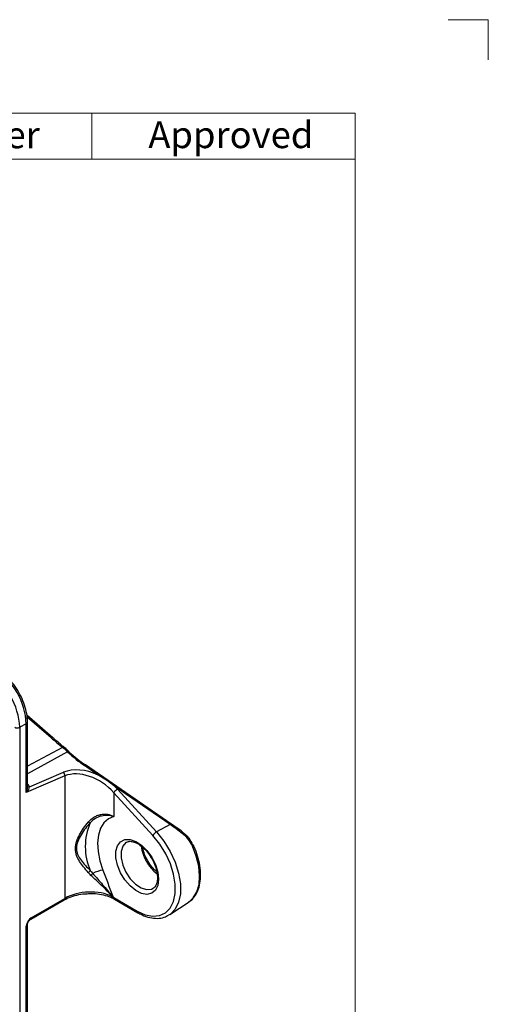
# Model space of a CAD drawing. Units: millimetres. Extents: x 0 to 420, y 0 to 297.
# Drawn here: x 384 to 420, y 223 to 297 of the extents above; entities that cross this region are included whole.
import ezdxf

# ---------------------------------------------------------------- set-up
doc = ezdxf.new("R2010")
doc.units = ezdxf.units.MM
doc.linetypes.add('SLD-Solid', pattern=[0])
doc.layers.add('LAYER-0', color=1, linetype='SLD-Solid')
doc.layers.add('SLD-0', color=7, linetype='SLD-Solid')
doc.styles.add('SLDTEXTSTYLE0', font='ARIAL.TTF', dxfattribs={"width": 0.8532})

msp = doc.modelspace()

# ---------------------------------------------------------------- linework, layer by layer
at = {"color": 7, "linetype": 'SLD-Solid', "lineweight": 18}
for p, q in [((389.8424, 286.90024), (389.8424, 290.36316)), ((234.59043, 286.90024), (409.59043, 286.90024))]:
    msp.add_line(p, q, dxfattribs=at)
at = {"color": 7, "linetype": 'SLD-Solid', "lineweight": 25}
for p, q in [((386.91562, 243.48572), (384.96355, 245.17466)), ((385.01606, 239.7863), (385.01606, 244.64114)), ((384.92783, 244.52674), (384.43172, 244.26887)), ((384.43172, 244.26887), (384.43172, 195.27642)), ((384.92783, 239.37337), (384.92783, 244.52674)), ((385.16945, 239.79096), (387.72878, 240.89397)), ((390.32327, 240.68583), (389.29334, 241.39405)), ((395.78083, 237.03728), (389.3575, 241.45416)), ((387.82029, 240.61995), (384.92783, 239.37337)), ((387.82029, 240.61995), (387.82029, 231.43327)), ((395.71667, 236.97716), (391.5771, 239.82366)), ((391.76575, 239.62972), (394.69643, 236.41994)), ((391.49025, 239.36126), (391.49025, 237.58303)), ((394.42093, 236.15147), (391.49025, 239.36126)), ((395.71667, 236.97716), (394.69643, 236.41994)), ((385.25883, 229.86405), (387.77518, 231.31672)), ((385.30394, 229.98059), (387.82029, 231.43327)), ((391.45182, 231.4271), (391.45191, 231.42706)), ((391.4635, 231.4201), (391.51396, 231.39247)), ((391.49025, 231.49674), (393.24482, 230.48386)), ((391.50035, 231.40033), (391.50893, 231.39544)), ((391.52364, 231.38714), (391.54549, 231.37465)), ((391.54549, 231.37465), (393.30005, 230.36176)), ((395.6871, 230.21547), (397.13766, 231.18187)), ((395.6871, 230.21547), (395.60763, 230.18334)), ((384.92783, 220.91215), (384.92783, 229.3502)), ((385.01606, 221.02656), (385.01606, 229.4646))]:
    msp.add_line(p, q, dxfattribs=at)
at = {"color": 8, "linetype": 'SLD-Solid', "lineweight": 25}
for p, q in [((386.79656, 243.47445), (384.98723, 245.03989)), ((387.6465, 242.76121), (385.01606, 241.36013)), ((388.03089, 242.41999), (385.01606, 240.7734)), ((385.01606, 240.02457), (385.03959, 239.9988)), ((385.01606, 239.98693), (385.03959, 239.9988))]:
    msp.add_line(p, q, dxfattribs=at)
at = {"color": 7, "linetype": 'SLD-Solid', "lineweight": 25, "flags": 128}
for points in [[(387.75941, 242.77764), (387.76251, 242.77485), (387.75941, 242.77764)], [(391.49025, 237.58303), (391.08277, 237.40258), (390.74773, 237.1015), (390.49635, 236.68988), (390.33707, 236.18152), (390.27522, 235.59344), (390.31287, 234.94535), (390.44876, 234.25897), (390.67833, 233.55729)], [(395.78083, 237.03728), (395.78102, 237.03713), (395.78229, 237.0336)], [(396.6308, 236.30056), (396.64308, 236.32406), (396.65298, 236.34531), (396.66032, 236.36397), (396.66498, 236.3797), (396.66688, 236.39224), (396.666, 236.40138), (396.66233, 236.40695), (396.65595, 236.40887)], [(394.84759, 232.8772), (394.78816, 232.41216), (394.61426, 232.05024), (394.33879, 231.81827), (393.9822, 231.73346), (393.57091, 231.8021), (393.13544, 232.01909), (392.70808, 232.36835), (392.32053, 232.82397), (392.00152, 233.35216), (391.77473, 233.91375), (391.65697, 234.46709), (391.65697, 234.97113), (391.77473, 235.38849), (392.00152, 235.68823), (392.32053, 235.84811), (392.70808, 235.85627), (393.13544, 235.71211), (393.57091, 235.42633), (393.9822, 235.0201), (394.33879, 234.52357), (394.61426, 233.97356), (394.78816, 233.41086), (394.84759, 232.8772)], [(393.24482, 230.48386), (393.84173, 230.21164), (394.4126, 230.09605), (394.93254, 230.14211), (395.37887, 230.34783), (395.73211, 230.70423), (395.97687, 231.19577), (396.10246, 231.801), (396.10342, 232.49352), (395.97969, 233.24314), (395.73667, 234.01716), (395.38497, 234.78181), (394.93992, 235.50374), (394.42093, 236.15147)], [(397.46983, 235.43124), (397.46867, 235.43291), (397.45901, 235.4362), (397.441, 235.43537), (397.4153, 235.43046)]]:
    msp.add_lwpolyline(points, dxfattribs=at)
at = {"color": 8, "linetype": 'SLD-Solid', "lineweight": 25, "flags": 128}
for points in [[(388.12678, 242.45446), (388.12428, 242.4566), (388.11365, 242.45952), (388.09854, 242.45719), (388.07936, 242.44967), (388.05661, 242.43716), (388.03089, 242.41999)], [(394.69643, 236.41994), (395.24942, 235.72977), (395.72363, 234.96053), (396.09838, 234.14578), (396.35732, 233.32105), (396.48915, 232.52231), (396.48814, 231.78441), (396.35431, 231.13952), (396.09352, 230.61578), (395.71713, 230.23603), (395.6871, 230.21547)], [(392.43706, 235.62924), (392.39669, 235.62056), (392.15921, 235.35544), (392.03496, 234.962), (392.03496, 234.47521), (392.15921, 233.93831), (392.39669, 233.39901), (392.72627, 232.90523), (393.11869, 232.50085), (393.53906, 232.22179), (393.95005, 232.09286), (394.31513, 232.1255), (394.4509, 232.18974)], [(397.13766, 231.18187), (397.45047, 231.46371), (397.72283, 231.91272), (397.88626, 232.47473), (397.93435, 233.12767), (397.8652, 233.84586), (397.68153, 234.60108), (397.39056, 235.36365)], [(397.39056, 235.36365), (397.42162, 235.38304), (397.44568, 235.40023), (397.46188, 235.41459), (397.46964, 235.42562), (397.46983, 235.43124)]]:
    msp.add_lwpolyline(points, dxfattribs=at)
at = {"color": 7, "linetype": 'SLD-Solid', "lineweight": 25}
for centre, radius, start, end in [((379.294, 244.03507), 5.14304, 2.6054785, 57.3945217), ((379.73647, 244.29051), 5.19673, 2.6054785, 57.3945217), ((384.25381, 244.64137), 0.41281, 242.7383567, 295.5295163), ((388.09466, 242.43579), 0.03715, 330.9583631, 30.1622627), ((387.40507, 240.63358), 0.41544, 358.1199601, 38.8120859), ((392.13466, 238.97557), 0.75101, 119.4209358, 149.0987935), ((389.71625, 237.35261), 0.24219, 233.681829, 272.6388996), ((393.82212, 235.31723), 4.47025, 156.3470695, 203.6529305), ((395.06534, 235.76579), 0.75101, 119.4209358, 149.0987935), ((389.27461, 233.83889), 0.55164, 302.7221109, 325.1659657), ((391.07057, 231.06337), 2.52457, 98.9380476, 117.3007105), ((389.35262, 233.69332), 0.6805, 308.6832248, 325.3828849), ((391.69259, 231.35761), 0.36949, 145.8318291, 147.4954304)]:
    msp.add_arc(centre, radius, start, end, dxfattribs=at)
at = {"color": 8, "linetype": 'SLD-Solid', "lineweight": 25}
for centre, radius, start, end in [((384.87924, 244.65544), 0.13757, 290.6834781, 354.0346657), ((386.86476, 243.38858), 0.10965, 62.3653795, 128.4570119), ((387.71609, 242.6792), 0.10755, 66.2456507, 130.3171485), ((389.44475, 241.29675), 0.17998, 118.9980218, 147.275324), ((385.13995, 239.96217), 0.17374, 224.5130813, 279.7744949), ((395.83495, 236.91522), 0.13352, 113.9126321, 152.3607138), ((396.67536, 235.78315), 3.16232, 187.9988662, 232.1847822), ((387.70868, 231.40946), 0.11412, 305.6411887, 12.0386715), ((391.53388, 231.52718), 0.12813, 169.5716068, 236.6852116), ((391.57718, 231.50912), 0.13319, 173.7225355, 234.7703775), ((391.58362, 231.50492), 0.13253, 174.1603148, 235.6966475), ((391.62298, 231.48325), 0.13341, 174.1956418, 234.4921778), ((385.1842, 229.95993), 0.12151, 307.8932284, 9.7866318), ((393.37753, 230.47036), 0.1334, 174.1928657, 234.4949539), ((384.88252, 229.47655), 0.13423, 289.7272766, 354.1129858)]:
    msp.add_arc(centre, radius, start, end, dxfattribs=at)
at = {"color": 7, "linetype": 'SLD-Solid', "lineweight": 25}
for centre, major_axis, ratio, start_param, end_param in [((387.86749, 244.4346), (5.50907, -4.71731), 0.19666169, 4.68633373, 4.83965509), ((388.46619, 244.0764), (-3.08907, 3.30372), 0.32715207, 1.77396293, 2.16288246), ((388.37925, 243.91679), (-3.08164, 3.09066), 0.28940585, 1.77463632, 2.16355585), ((389.69157, 238.5699), (2.69191, -1.7223), 0.67662797, 1.76229524, 2.71238709), ((389.60463, 238.41029), (2.40147, -1.72895), 0.67054261, 1.23516011, 2.75359656), ((384.74939, 239.48778), (0.39585, 0.36953), 0.38106349, 4.80924243, 5.96263385), ((384.74939, 239.48778), (0.18155, 0.51288), 0.3808394, 5.46124709, 5.77688047), ((384.66246, 239.80611), (0.48944, -0.31315), 0.67662797, 0.72418586, 1.19395064), ((389.69157, 238.5699), (2.69191, -1.7223), 0.67662797, 1.19395064, 1.28120514), ((396.42203, 235.88444), (3.35016, -2.5072), 0.13389877, 1.60113696, 1.8618386), ((389.60463, 230.28267), (2.66528, 0.1413), 0.60949742, 0.80948689, 2.27153397), ((385.32472, 229.55649), (0.28866, 0.44892), 0.60676109, 0.86674662, 2.38518307)]:
    msp.add_ellipse(centre, major_axis=major_axis, ratio=ratio, start_param=start_param, end_param=end_param, dxfattribs=at)
at = {"color": 8, "linetype": 'SLD-Solid', "lineweight": 25}
msp.add_ellipse((384.74939, 239.48778), major_axis=(0.18155, 0.51288), ratio=0.3808394, start_param=4.62348905, end_param=5.46124709, dxfattribs=at)
at = {"color": 7, "linetype": 'SLD-Solid', "lineweight": 25}
for points, knots in [([(385.01606, 244.64114), (385.01293, 244.74797), (385.00389, 245.05639), (384.90484, 245.59933), (384.69031, 246.25337), (384.38196, 246.89324), (383.9954, 247.49128), (383.54608, 248.01976), (383.09917, 248.42312), (382.80371, 248.60939), (382.67993, 248.68743)], [0, 0, 0, 0, 0.07318052, 0.21128165, 0.34916671, 0.4867828, 0.62434739, 0.76211191, 0.90033545, 1, 1, 1, 1]), ([(387.75941, 242.77764), (387.68849, 242.83558), (387.40268, 243.06904), (387.12467, 243.30688), (386.91562, 243.48572)], [0, 0, 0, 0, 0.24802694, 1, 1, 1, 1]), ([(388.12678, 242.45446), (388.08658, 242.49118), (387.96499, 242.6068), (387.84184, 242.7029), (387.75867, 242.76781)], [0, 0, 0, 0, 0.32457231, 1, 1, 1, 1]), ([(391.5771, 239.82366), (391.38195, 239.98273), (391.17784, 240.13315), (390.75934, 240.42106), (390.54482, 240.55877), (390.32327, 240.68583)], [0, 0, 0, 0, 0.5, 0.5, 1, 1, 1, 1]), ([(389.57281, 233.37479), (389.45067, 233.51635), (389.33486, 233.6551), (389.11873, 233.93163), (389.01827, 234.06928), (388.83986, 234.35121), (388.76156, 234.49522), (388.64542, 234.8064), (388.61045, 234.97075), (388.60873, 235.23328), (388.61656, 235.32319), (388.64692, 235.50239), (388.66938, 235.59235), (388.75426, 235.86222), (388.83283, 236.03919), (389.01215, 236.37953), (389.1136, 236.5441), (389.33253, 236.8612), (389.44991, 237.01334), (389.57281, 237.15747)], [0, 0, 0, 0, 0.125, 0.125, 0.25, 0.25, 0.375, 0.375, 0.5, 0.5, 0.5625, 0.5625, 0.625, 0.625, 0.75, 0.75, 0.875, 0.875, 1, 1, 1, 1]), ([(389.57281, 237.15747), (389.69203, 237.29728), (389.82887, 237.4185), (390.06057, 237.56412), (390.14288, 237.60676), (390.31035, 237.6758), (390.39598, 237.70263), (390.65705, 237.75983), (390.83844, 237.76586), (391.09409, 237.72902), (391.17734, 237.70934), (391.33915, 237.65587), (391.41784, 237.62168), (391.49025, 237.58303)], [0, 0, 0, 0, 0.25, 0.25, 0.375, 0.375, 0.5, 0.5, 0.75, 0.75, 0.875, 0.875, 1, 1, 1, 1]), ([(389.7274, 237.11068), (389.83886, 237.23908), (389.96651, 237.35031), (390.18028, 237.48482), (390.25556, 237.52429), (390.40857, 237.58964), (390.48673, 237.61584), (390.72441, 237.67529), (390.88778, 237.68878), (391.12144, 237.67345), (391.19796, 237.66258), (391.34772, 237.63022), (391.42105, 237.6085), (391.49025, 237.58303)], [0, 0, 0, 0, 0.25, 0.25, 0.375, 0.375, 0.5, 0.5, 0.75, 0.75, 0.875, 0.875, 1, 1, 1, 1]), ([(389.7274, 237.11068), (389.59806, 236.97473), (389.47388, 236.83069), (389.24079, 236.52913), (389.13203, 236.37207), (388.93789, 236.04554), (388.85159, 235.87487), (388.75667, 235.61229), (388.7313, 235.52464), (388.69668, 235.34992), (388.68752, 235.26196), (388.68847, 235.09165), (388.69835, 235.01003), (388.73437, 234.8525), (388.7607, 234.77603), (388.85721, 234.55614), (388.94285, 234.42273), (389.136, 234.16241), (389.24397, 234.03587), (389.47513, 233.78147), (389.59875, 233.65348), (389.7274, 233.52379)], [0, 0, 0, 0, 0.125, 0.125, 0.25, 0.25, 0.375, 0.375, 0.4375, 0.4375, 0.5, 0.5, 0.5625, 0.5625, 0.625, 0.625, 0.75, 0.75, 0.875, 0.875, 1, 1, 1, 1]), ([(396.65595, 236.40887), (396.73921, 236.34558), (396.81827, 236.27751), (396.9676, 236.13156), (397.03814, 236.05326), (397.23126, 235.80743), (397.33704, 235.62838), (397.4153, 235.43046)], [0, 0, 0, 0, 0.25, 0.25, 0.5, 0.5, 1, 1, 1, 1]), ([(392.43706, 235.62924), (392.46615, 235.65005), (392.5559, 235.71425), (392.76936, 235.72588), (393.08958, 235.65186), (393.454, 235.45333), (393.81858, 235.13158), (394.06306, 234.86789), (394.15837, 234.7088), (394.1607, 234.7049)], [0, 0, 0, 0, 0.08709053, 0.26868965, 0.44199413, 0.62688645, 0.81070893, 0.99535763, 1, 1, 1, 1]), ([(397.39056, 235.36365), (397.30619, 235.55066), (397.19734, 235.72066), (396.94009, 236.03391), (396.79211, 236.17588), (396.6308, 236.30056)], [0, 0, 0, 0, 0.5, 0.5, 1, 1, 1, 1]), ([(393.92232, 234.48148), (393.92179, 234.48238), (393.82937, 234.64031), (393.73134, 234.91321), (393.68319, 235.16141), (393.66584, 235.25083)], [0, 0, 0, 0, 0.00366858, 0.64108277, 1, 1, 1, 1]), ([(397.10209, 231.17477), (397.13563, 231.19118), (397.31451, 231.27876), (397.56105, 231.56389), (397.82014, 232.01228), (397.97253, 232.56432), (398.02139, 233.1938), (397.96132, 233.88375), (397.7973, 234.59353), (397.61045, 235.11372), (397.49001, 235.38567), (397.46983, 235.43124)], [0, 0, 0, 0, 0.03021693, 0.16120177, 0.29258443, 0.42701966, 0.56444526, 0.70326227, 0.84215628, 0.97353939, 1, 1, 1, 1]), ([(394.71022, 233.44236), (394.64915, 233.49364), (394.46543, 233.64794), (394.1833, 234.00514), (394.00928, 234.32275), (393.92232, 234.48148)], [0, 0, 0, 0, 0.19941863, 0.5999163, 1, 1, 1, 1]), ([(394.1607, 234.7049), (394.25714, 234.55533), (394.45256, 234.25225), (394.65175, 233.75375), (394.75555, 233.31988), (394.76556, 233.0801), (394.76949, 232.98605)], [0, 0, 0, 0, 0.269844284, 0.546829605, 0.822244451, 1, 1, 1, 1]), ([(390.67833, 233.55729), (390.81105, 233.21763), (390.93324, 232.87729), (391.18236, 232.19701), (391.30855, 231.857), (391.45178, 231.51841)], [0, 0, 0, 0, 0.5, 0.5, 1, 1, 1, 1]), ([(391.38098, 231.55616), (391.25448, 231.7013), (391.12312, 231.84357), (390.8538, 232.12477), (390.71595, 232.26349), (390.3084, 232.66462), (390.04006, 232.9173), (389.77794, 233.16212)], [0, 0, 0, 0, 0.25, 0.25, 0.5, 0.5, 1, 1, 1, 1]), ([(389.91264, 233.30674), (390.15582, 233.03278), (390.40264, 232.75334), (390.77703, 232.31698), (390.90241, 232.16859), (391.14812, 231.86983), (391.26904, 231.71878), (391.38688, 231.56513)], [0, 0, 0, 0, 0.5, 0.5, 0.75, 0.75, 1, 1, 1, 1]), ([(394.76949, 232.98605), (394.76706, 232.91604), (394.76, 232.71205), (394.67874, 232.44331), (394.56497, 232.25913), (394.46859, 232.21308), (394.4509, 232.18974)], [0, 0, 0, 0, 0.176106079, 0.513086583, 0.852144331, 1, 1, 1, 1]), ([(387.77518, 231.31672), (387.85599, 231.36039), (388.09301, 231.48845), (388.55713, 231.65214), (389.10019, 231.77107), (389.45516, 231.78346), (389.59998, 231.78852)], [0, 0, 0, 0, 0.16096956, 0.47214843, 0.78465396, 1, 1, 1, 1]), ([(389.59998, 231.78852), (389.66542, 231.79335), (389.94039, 231.81362), (390.41959, 231.76005), (391.00236, 231.63424), (391.31935, 231.48626), (391.4635, 231.4201)], [0, 0, 0, 0, 0.09453084, 0.397194, 0.69870687, 1, 1, 1, 1]), ([(391.38688, 231.56513), (391.38693, 231.56506), (391.387, 231.565), (391.38706, 231.56495), (391.38735, 231.56469), (391.38766, 231.56446), (391.38796, 231.56424), (391.38917, 231.56333), (391.39038, 231.56248), (391.3916, 231.56162), (391.39646, 231.55821), (391.40132, 231.5549), (391.40614, 231.55157), (391.40671, 231.55117), (391.40729, 231.55077), (391.40786, 231.55037)], [0, 0, 0, 0, 0.000000400922, 0.000000400922, 0.000000400922, 0.0000022465528, 0.0000022465528, 0.0000022465528, 0.0000096147555, 0.0000096147555, 0.0000096147555, 0.0000390810643, 0.0000390810643, 0.0000390810643, 0.0000425983847, 0.0000425983847, 0.0000425983847, 0.0000425983847]), ([(391.44295, 231.43061), (391.44412, 231.43), (391.44987, 231.42703), (391.45698, 231.42351), (391.46214, 231.42082), (391.4635, 231.4201)], [0, 0, 0, 0, 0.15833385, 0.77717016, 1, 1, 1, 1]), ([(391.45178, 231.51841), (391.45209, 231.51823), (391.45241, 231.51805), (391.45272, 231.51787), (391.45398, 231.51715), (391.45524, 231.51644), (391.45649, 231.51572), (391.46152, 231.51287), (391.46655, 231.51003), (391.47158, 231.50721), (391.47572, 231.50488), (391.47986, 231.50256), (391.484, 231.50024), (391.48608, 231.49908), (391.48817, 231.49791), (391.49025, 231.49674)], [0, 0, 0, 0, 0.0000020000001, 0.0000020000001, 0.0000020000001, 0.0000100000092, 0.0000100000092, 0.0000100000092, 0.0000420002845, 0.0000420002845, 0.0000420002845, 0.0000683569301, 0.0000683569301, 0.0000683569301, 0.0000816219216, 0.0000816219216, 0.0000816219216, 0.0000816219216]), ([(391.50035, 231.40033), (391.50758, 231.39622), (391.51437, 231.39233), (391.52093, 231.38866), (391.52364, 231.38714)], [0, 0, 0, 0, 0.58700214, 1, 1, 1, 1]), ([(385.01606, 229.4646), (385.01736, 229.48478), (385.01995, 229.52478), (385.0472, 229.61086), (385.09402, 229.70093), (385.15853, 229.78531), (385.21847, 229.839), (385.24915, 229.85804), (385.25883, 229.86405)], [0, 0, 0, 0, 0.173169055, 0.343280336, 0.527306708, 0.72009653, 0.911704102, 1, 1, 1, 1]), ([(393.30005, 230.36176), (393.40292, 230.30598), (393.70131, 230.14416), (394.19702, 229.97399), (394.76174, 229.91281), (395.2465, 229.97711), (395.50167, 230.12283), (395.60763, 230.18334)], [0, 0, 0, 0, 0.1251389, 0.36299873, 0.60059382, 0.83415727, 1, 1, 1, 1])]:
    msp.add_open_spline(points, degree=3, knots=knots, dxfattribs=at)
for points in [[(388.03089, 242.41999), (387.90265, 242.54149), (387.77538, 242.6558), (387.6465, 242.76121)], [(396.6308, 236.30056), (396.33344, 236.53041), (396.02609, 236.75836), (395.71667, 236.97716)], [(389.7274, 233.52379), (389.78459, 233.44979), (389.84633, 233.37761), (389.91264, 233.30674)], [(389.77794, 233.16212), (389.70407, 233.2311), (389.63578, 233.30181), (389.57281, 233.37479)], [(391.40786, 231.55037), (391.42043, 231.54166), (391.43274, 231.53276), (391.44479, 231.52369)], [(391.44479, 231.52369), (391.44713, 231.52193), (391.44946, 231.52016), (391.45178, 231.51841)]]:
    msp.add_open_spline(points, degree=3, dxfattribs=at)
at = {"color": 8, "linetype": 'SLD-Solid', "lineweight": 25}
for points, knots in [([(391.44295, 231.43061), (391.42849, 231.44208), (391.40021, 231.46193), (391.3834, 231.51003), (391.38157, 231.545), (391.38098, 231.55616)], [0, 0, 0, 0, 0.38135019, 0.80254634, 1, 1, 1, 1]), ([(391.49025, 231.49674), (391.49025, 231.49674), (391.49024, 231.49663), (391.49011, 231.4957), (391.48911, 231.48829), (391.48797, 231.47497), (391.48811, 231.45188), (391.4943, 231.41958), (391.50618, 231.39315), (391.52231, 231.38952), (391.52364, 231.38714)], [0, 0, 0, 0, 0.00015735, 0.00208186, 0.01747825, 0.14078902, 0.26291105, 0.49920432, 0.92908557, 1, 1, 1, 1])]:
    msp.add_open_spline(points, degree=3, knots=knots, dxfattribs=at)
at = {"layer": 'LAYER-0', "color": 7, "linetype": 'SLD-Solid', "lineweight": 18}
for p, q in [((416.59043, 297.36316), (419.59043, 297.36316)), ((419.59043, 297.36316), (419.59043, 294.36316))]:
    msp.add_line(p, q, dxfattribs=at)
at = {"layer": 'SLD-0', "lineweight": 18}
for p, q in [((23.59023, 290.35853), (409.59043, 290.35853)), ((409.59043, 290.35853), (409.59043, 7.36316))]:
    msp.add_line(p, q, dxfattribs=at)

# ---------------------------------------------------------------- texts
at = {"color": 7, "linetype": 'Continuous', "lineweight": 0, "char_height": 2, "attachment_point": 1, "style": 'SLDTEXTSTYLE0'}
for s, insert in [('Designer', (374.74996, 289.71966)), ('Approved', (394.08345, 289.72632))]:
    msp.add_mtext(s, dxfattribs=dict(at, insert=insert))

doc.saveas('drawing.dxf')
